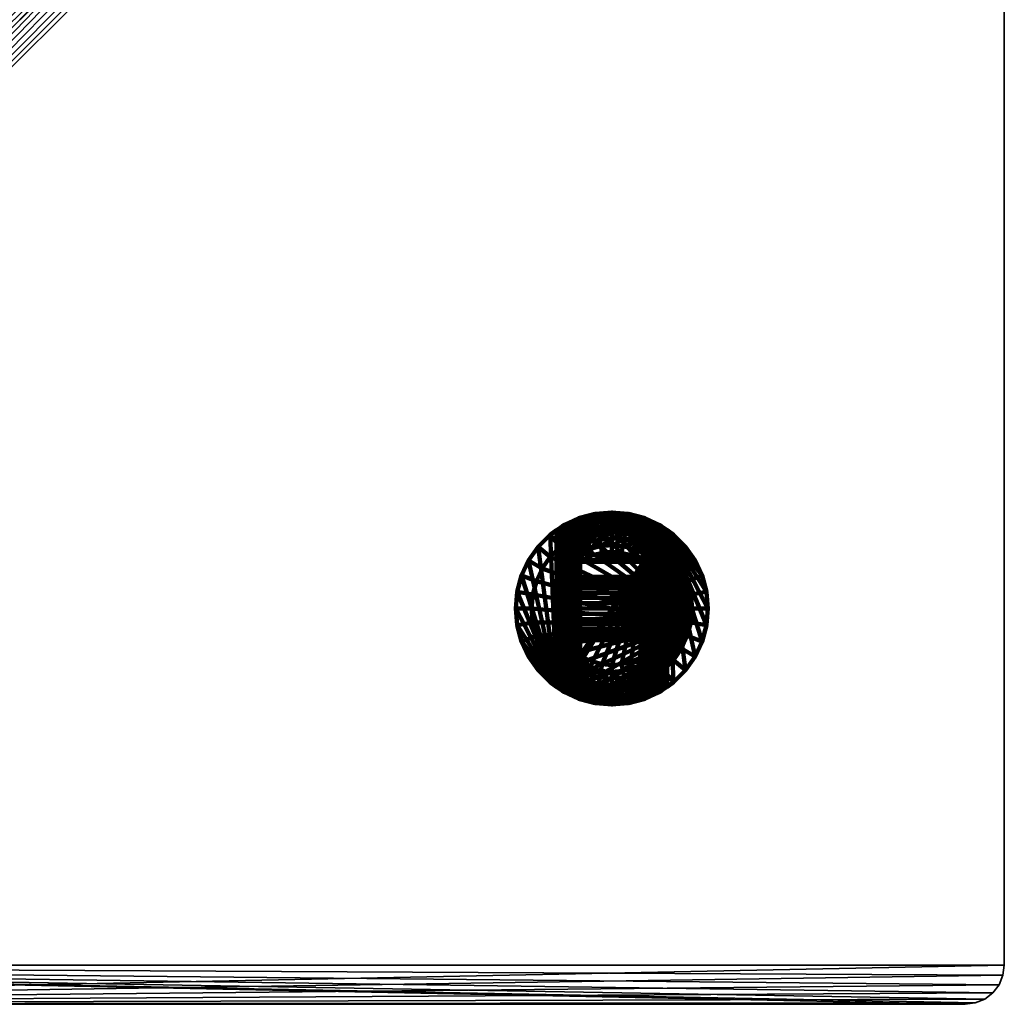
# Model space of a CAD drawing. Units: millimetres. Extents: x -250 to 250, y -250 to 250.
# Drawn here: x 0 to 250, y -250 to 0 of the extents above; entities that cross this region are included whole.
import ezdxf

# ---------------------------------------------------------------- set-up
doc = ezdxf.new("R2010")
doc.units = ezdxf.units.MM
doc.layers.add('Vertikal', color=4, linetype='Continuous', lineweight=35)

msp = doc.modelspace()

# ---------------------------------------------------------------- meshes
at = {"layer": 'Vertikal'}
mesh = msp.add_polyface(dxfattribs=at)
corners = [(-250, -240.05, 10), (-249.66, -242.62, 10), (-248.67, -245.02, 10), (-250, -240.05), (-245.02, -248.67, 10), (-242.62, -249.66, 10), (-240.05, -250, 10), (-240.05, -250), (-247.08, -247.08, 10), (-249.66, -242.62), (-248.67, -245.02), (-245.02, -248.67), (-242.62, -249.66), (-247.08, -247.08), (-250, 240.05), (-249.66, 242.62), (-248.67, 245.02), (-247.08, 247.08), (-245.02, 248.67), (-242.62, 249.66), (-240.05, 250), (240, 250), (242.59, 249.66), (245, 248.66), (247.07, 247.07), (248.66, 245), (249.66, 242.59), (250, 240), (250, -240.05), (249.66, -242.62), (248.67, -245.02), (247.08, -247.08), (245.02, -248.67), (242.62, -249.66), (240.05, -250), (240.05, -250, 10), (242.62, -249.66, 10), (245.02, -248.67, 10), (247.08, -247.08, 10), (248.67, -245.02, 10), (249.66, -242.62, 10), (250, -240.05, 10), (250, 240, 10), (249.66, 242.59, 10), (248.66, 245, 10), (247.07, 247.07, 10), (245, 248.66, 10), (242.59, 249.66, 10), (240, 250, 10), (-240.05, 250, 10), (-242.62, 249.66, 10), (-245.02, 248.67, 10), (-247.08, 247.08, 10), (-248.67, 245.02, 10), (-249.66, 242.62, 10), (-250, 240.05, 10)]
mesh.append_faces([[corners[k] for k in face] for face in [(14, 3, 0, 55), (7, 34, 35, 6), (9, 1, 0, 3), (10, 2, 1, 9), (13, 8, 2, 10), (11, 4, 8, 13), (12, 5, 4, 11), (7, 6, 5, 12), (21, 20, 49, 48), (19, 50, 49, 20), (18, 51, 50, 19), (17, 52, 51, 18), (16, 53, 52, 17), (15, 54, 53, 16), (14, 55, 54, 15), (28, 27, 42, 41), (40, 29, 28, 41), (39, 30, 29, 40), (38, 31, 30, 39), (37, 32, 31, 38), (36, 33, 32, 37), (35, 34, 33, 36), (26, 43, 42, 27), (25, 44, 43, 26), (24, 45, 44, 25), (23, 46, 45, 24), (22, 47, 46, 23), (21, 48, 47, 22)]])
mesh.append_faces([[corners[k] for k in face] for face in [(3, 10, 9), (6, 4, 5)]], dxfattribs={"vtx0": -1})
mesh.append_faces([[corners[k] for k in face] for face in [(3, 15, 16), (3, 16, 17), (3, 17, 18), (3, 18, 19), (3, 19, 20), (3, 20, 21), (3, 21, 22), (3, 22, 23), (3, 23, 24), (3, 24, 25), (3, 25, 26), (3, 26, 27), (3, 27, 28), (3, 28, 29), (3, 29, 30), (3, 30, 31), (3, 31, 32), (3, 32, 33), (3, 33, 34), (3, 34, 7), (3, 7, 12), (3, 12, 11), (3, 11, 13), (3, 13, 10), (6, 36, 37), (6, 37, 38), (6, 38, 39), (6, 39, 40), (6, 40, 41), (6, 41, 42), (6, 42, 43), (6, 43, 44), (6, 44, 45), (6, 45, 46), (6, 46, 47), (6, 47, 48), (6, 48, 49), (6, 49, 50), (6, 50, 51), (6, 51, 52), (6, 52, 53), (6, 53, 54), (6, 54, 55), (6, 55, 0), (6, 0, 1), (6, 1, 2), (6, 2, 8), (6, 8, 4)]], dxfattribs={"vtx0": -1, "vtx2": -1})
mesh.append_faces([[corners[k] for k in face] for face in [(3, 14, 15), (6, 35, 36)]], dxfattribs={"vtx2": -1})
at = {"layer": 'Vertikal', "color": 7, "lineweight": 100}
mesh = msp.add_polyface(dxfattribs=at)
corners = [(127.42, -157.85, 4), (127.42, -157.85, 23), (126.32, -153.74, 23), (126.32, -153.74, 4), (131.66, -165.18, 4), (131.66, -165.18, 23), (129.22, -161.7, 23), (129.22, -161.7, 4), (125.95, -149.5, 23), (125.95, -149.5, 4), (134.73, -162.6), (132.7, -159.69), (131.19, -156.47), (130.27, -153.04), (129.97, -149.5), (142.34, -126.48, 29), (142.34, -172.52, 29), (142.34, -154.64, 48.87), (142.34, -161.36, 80), (142.34, -137.64, 80), (142.34, -155.63, 60.14), (142.34, -156.43, 59), (142.34, -157.02, 57.74), (142.34, -157.38, 56.39), (142.34, -157.5, 55), (142.34, -157.38, 53.61), (142.34, -163.37, 79.86), (142.34, -166.26, 79), (142.34, -165.33, 79.4), (142.34, -157.02, 52.26), (142.34, -164.84, 79.52), (142.34, -163.47, 79.85), (142.34, -156.43, 51), (142.34, -168.95, 77.38), (142.34, -155.63, 49.86), (142.34, -172.33, 71.85), (136.34, -169.37, 23), (127.42, -141.15, 23), (126.32, -145.26, 23), (142.25, -126.51, 27.96), (142.25, -172.49, 27.96), (141.98, -126.58, 26.95), (141.98, -172.42, 26.95), (142, -172.43, 27.04), (141.54, -126.79, 26), (141.54, -172.21, 26), (140.94, -127.07, 25.14), (140.94, -171.93, 25.14), (140.2, -127.41, 24.4), (140.2, -171.59, 24.4), (139.34, -127.81, 23.8), (139.34, -171.19, 23.8), (138.39, -128.25, 23.36), (138.39, -170.75, 23.36), (137.38, -128.91, 23.09), (137.38, -170.09, 23.09), (138.15, -170.63, 23.3), (136.34, -129.63, 23)]
mesh.append_faces([[corners[k] for k in face] for face in [(0, 1, 2, 3), (4, 5, 6, 7), (7, 6, 1, 0), (3, 2, 8, 9), (10, 4, 7, 11), (11, 7, 0, 12), (12, 0, 3, 13), (13, 3, 9, 14), (39, 40, 16, 15), (44, 45, 42, 41), (46, 47, 45, 44), (48, 49, 47, 46), (50, 51, 49, 48), (52, 53, 51, 50), (57, 36, 55, 54)]], dxfattribs={"color": 7})
mesh.append_faces([[corners[k] for k in face] for face in [(18, 25, 26), (29, 30, 25)]], dxfattribs={"vtx0": -1, "vtx1": -1, "color": 7})
mesh.append_faces([[corners[k] for k in face] for face in [(18, 20, 21), (18, 21, 22), (18, 22, 23), (18, 23, 24), (18, 24, 25), (29, 28, 30), (25, 30, 31), (25, 31, 26), (36, 37, 38), (36, 38, 8), (36, 8, 2), (36, 2, 1), (36, 1, 6), (41, 43, 40), (54, 56, 53)]], dxfattribs={"vtx0": -1, "vtx2": -1, "color": 7})
mesh.append_faces([[corners[k] for k in face] for face in [(15, 16, 17), (18, 19, 20), (27, 28, 29), (29, 32, 33), (32, 34, 35), (34, 17, 16)]], dxfattribs={"vtx1": -1, "vtx2": -1, "color": 7})
mesh.append_faces([[corners[k] for k in face] for face in [(41, 42, 43), (54, 55, 56)]], dxfattribs={"vtx2": -1, "color": 7})
mesh = msp.add_polyface(dxfattribs=at)
corners = [(126.32, -145.26, 4), (126.32, -145.26, 23), (127.42, -141.15, 23), (127.42, -141.15, 4), (129.22, -137.3, 23), (129.22, -137.3, 4), (125.95, -149.5, 4), (125.95, -149.5, 23), (129.97, -149.5), (130.27, -145.96), (131.19, -142.53), (132.7, -139.31), (131.66, -133.82, 4), (134.73, -136.4), (142.34, -126.48, 29), (142.34, -154.64, 48.87), (142.34, -153.5, 48.07), (142.34, -152.24, 47.48), (142.34, -150.89, 47.12), (142.34, -149.5, 47), (142.34, -148.11, 47.12), (142.34, -146.76, 47.48), (142.34, -145.5, 48.07), (142.34, -144.36, 48.87), (142.34, -143.37, 49.86), (142.34, -142.57, 51), (142.34, -141.98, 52.26), (142.34, -141.62, 53.61), (142.34, -137.64, 80), (142.34, -141.5, 55), (142.34, -141.62, 56.39), (142.34, -141.98, 57.74), (142.34, -142.57, 59), (142.34, -143.37, 60.14), (142.34, -144.36, 61.13), (142.34, -145.5, 61.93), (142.34, -146.76, 62.52), (142.34, -148.11, 62.88), (142.34, -149.5, 63), (142.34, -150.89, 62.88), (142.34, -152.24, 62.52), (142.34, -153.5, 61.93), (142.34, -154.64, 61.13), (142.34, -155.63, 60.14), (136.34, -169.37, 23), (136.34, -129.63, 23), (134.67, -130.81, 23), (131.66, -133.82, 23), (141.98, -126.58, 26.95), (142.25, -172.49, 27.96), (142.25, -126.51, 27.96), (137.38, -128.91, 23.09), (138.39, -170.75, 23.36), (138.39, -128.25, 23.36)]
mesh.append_faces([[corners[k] for k in face] for face in [(0, 1, 2, 3), (3, 2, 4, 5), (6, 7, 1, 0), (8, 6, 0, 9), (9, 0, 3, 10), (10, 3, 5, 11), (11, 5, 12, 13)]], dxfattribs={"color": 7})
mesh.append_faces([[corners[k] for k in face] for face in [(14, 15, 16), (14, 16, 17), (14, 17, 18), (14, 18, 19), (14, 19, 20), (14, 20, 21), (14, 21, 22), (14, 22, 23), (14, 23, 24), (14, 24, 25), (14, 25, 26), (14, 26, 27), (28, 29, 30), (28, 30, 31), (28, 31, 32), (28, 32, 33), (28, 33, 34), (28, 34, 35), (28, 35, 36), (28, 36, 37), (28, 37, 38), (28, 38, 39), (28, 39, 40), (28, 40, 41), (28, 41, 42), (28, 42, 43), (44, 46, 47), (44, 47, 4), (44, 4, 2), (48, 49, 50), (51, 52, 53)]], dxfattribs={"vtx0": -1, "vtx2": -1, "color": 7})
mesh.append_faces([[corners[k] for k in face] for face in [(44, 45, 46)]], dxfattribs={"vtx2": -1, "color": 7})
mesh = msp.add_polyface(dxfattribs=at)
corners = [(129.22, -137.3, 4), (129.22, -137.3, 23), (131.66, -133.82, 23), (131.66, -133.82, 4), (134.67, -130.81, 23), (134.67, -130.81, 4), (136.34, -129.63, 23), (137.38, -128.91, 23.09), (138.15, -128.37, 23.3), (138.15, -128.37, 4), (138.39, -128.25, 23.36), (139.34, -127.81, 23.8), (140.2, -127.41, 24.4), (140.94, -127.07, 25.14), (141.54, -126.79, 26), (141.98, -126.58, 26.95), (142, -126.57, 27.04), (142, -126.57, 4), (134.73, -136.4), (137.25, -133.88), (140.16, -131.85), (143.38, -130.34), (142.34, -127.5, 74.24), (142.34, -127.89, 75), (142.46, -127.84, 75), (142.34, -126.48, 29), (142.34, -141.62, 53.61), (142.34, -141.5, 55), (142.34, -137.64, 80), (142.34, -135.63, 79.86), (142.34, -135.53, 79.85), (142.34, -135.49, 79.84), (142.34, -133.67, 79.4), (142.34, -132.99, 79.11), (142.34, -131.93, 78.66), (142.34, -130.9, 78.01), (142.34, -130.36, 77.66), (142.34, -129.22, 76.63), (142.34, -129, 76.43), (142.34, -127.94, 75.06), (142.34, -127.11, 73.42), (142.34, -127.09, 73.36), (142.34, -126.64, 71.74), (142.34, -126.48, 70), (142.25, -126.51, 27.96)]
mesh.append_faces([[corners[k] for k in face] for face in [(0, 1, 2, 3), (3, 2, 4, 5), (18, 3, 5, 19), (19, 5, 9, 20), (20, 9, 17, 21), (22, 23, 24)]], dxfattribs={"color": 7})
mesh.append_faces([[corners[k] for k in face] for face in [(5, 8, 9), (9, 16, 17), (25, 42, 43), (15, 44, 16), (7, 10, 8), (39, 24, 23)]], dxfattribs={"vtx0": -1, "color": 7})
mesh.append_faces([[corners[k] for k in face] for face in [(25, 27, 28)]], dxfattribs={"vtx0": -1, "vtx1": -1, "vtx2": -1, "color": 7})
mesh.append_faces([[corners[k] for k in face] for face in [(5, 6, 7), (5, 7, 8), (9, 10, 11), (9, 11, 12), (9, 12, 13), (9, 13, 14), (9, 14, 15), (9, 15, 16), (25, 26, 27), (25, 28, 29), (25, 29, 30), (25, 30, 31), (25, 31, 32), (25, 32, 33), (25, 33, 34), (25, 34, 35), (25, 35, 36), (25, 36, 37), (25, 37, 38), (25, 38, 39), (25, 39, 23), (25, 23, 22), (25, 22, 40), (25, 40, 41), (25, 41, 42)]], dxfattribs={"vtx0": -1, "vtx2": -1, "color": 7})
mesh.append_faces([[corners[k] for k in face] for face in [(5, 4, 6), (9, 8, 10)]], dxfattribs={"vtx2": -1, "color": 7})
mesh = msp.add_polyface(dxfattribs=at)
corners = [(170.43, -153.04), (153.89, -169.58), (150.35, -169.88), (146.81, -169.58), (143.38, -168.66), (140.16, -167.15), (158.36, -137.64, 80), (145.44, -163, 80), (147.86, -163.64, 80), (150.35, -163.86, 80), (152.84, -163.64, 80), (155.26, -163, 80), (157.53, -161.94, 80), (158.36, -161.36, 80), (142.34, -150.89, 47.12), (158.36, -150.89, 47.12), (158.36, -149.5, 47), (142.34, -149.5, 47), (142.34, -157.38, 53.61), (158.36, -157.38, 53.61), (158.36, -157.02, 52.26), (142.34, -157.02, 52.26), (142.34, -157.5, 55), (158.36, -157.5, 55), (142.34, -153.5, 61.93), (158.36, -153.5, 61.93), (158.36, -154.64, 61.13), (142.34, -154.64, 61.13), (142.34, -152.24, 62.52), (158.36, -152.24, 62.52), (142.34, -148.11, 47.12), (158.36, -148.11, 47.12), (158.36, -146.76, 47.48), (142.34, -146.76, 47.48), (155.86, -164.63, 79.85), (158.36, -163.47, 79.85), (158.36, -163.37, 79.86), (158.36, -155.63, 60.14), (158.36, -157.38, 56.39), (158.36, -157.02, 57.74), (158.36, -156.43, 59), (158.36, -126.48, 29), (158.36, -154.64, 48.87), (158.36, -172.52, 29), (158.36, -163.51, 79.84), (158.36, -165.33, 79.4), (158.36, -166.01, 79.11), (158.36, -167.07, 78.66), (158.36, -168.1, 78.01), (158.36, -155.63, 49.86), (156.44, -166.22, 79.4), (150.35, -165.6, 79.85), (153.15, -165.36, 79.85)]
mesh.append_faces([[corners[k] for k in face] for face in [(14, 15, 16, 17), (18, 19, 20, 21), (22, 23, 19, 18), (24, 25, 26, 27), (28, 29, 25, 24), (30, 31, 32, 33), (17, 16, 31, 30), (13, 12, 36), (9, 51, 52, 10), (10, 52, 34, 11)]], dxfattribs={"color": 7})
mesh.append_faces([[corners[k] for k in face] for face in [(6, 12, 13), (11, 36, 12)]], dxfattribs={"vtx0": -1, "color": 7})
mesh.append_faces([[corners[k] for k in face] for face in [(41, 42, 43), (49, 43, 42)]], dxfattribs={"vtx0": -1, "vtx1": -1, "color": 7})
mesh.append_faces([[corners[k] for k in face] for face in [(0, 1, 2), (0, 2, 3), (0, 3, 4), (0, 4, 5), (6, 7, 8), (6, 8, 9), (6, 9, 10), (6, 10, 11), (6, 11, 12), (11, 35, 36), (6, 37, 26), (6, 26, 25), (6, 25, 29), (13, 23, 38), (13, 38, 39), (13, 39, 40), (13, 40, 37), (19, 35, 44), (20, 45, 46), (20, 46, 47), (20, 47, 48), (44, 34, 50)]], dxfattribs={"vtx0": -1, "vtx2": -1, "color": 7})
mesh.append_faces([[corners[k] for k in face] for face in [(6, 13, 37)]], dxfattribs={"vtx1": -1, "vtx2": -1, "color": 7})
mesh.append_faces([[corners[k] for k in face] for face in [(11, 34, 35), (44, 35, 34)]], dxfattribs={"vtx2": -1, "color": 7})
mesh = msp.add_polyface(dxfattribs=at)
corners = [(170.43, -153.04), (140.16, -131.85), (143.38, -130.34), (146.81, -129.42), (150.35, -129.12), (153.89, -129.42), (158.36, -137.64, 80), (157.53, -137.06, 80), (155.26, -136, 80), (152.84, -135.36, 80), (150.35, -135.14, 80), (147.86, -135.36, 80), (145.44, -136, 80), (142.34, -141.62, 53.61), (158.36, -141.62, 53.61), (158.36, -141.5, 55), (142.34, -141.5, 55), (142.34, -141.98, 52.26), (158.36, -141.98, 52.26), (142.34, -146.76, 47.48), (158.36, -146.76, 47.48), (158.36, -145.5, 48.07), (142.34, -145.5, 48.07), (158.36, -135.63, 79.86), (158.36, -135.53, 79.85), (155.86, -134.37, 79.85), (158.36, -152.24, 62.52), (158.36, -150.89, 62.88), (158.36, -148.11, 62.88), (158.36, -146.76, 62.52), (158.36, -145.5, 61.93), (158.36, -144.36, 61.13), (158.36, -126.48, 29), (158.36, -134.16, 79.52), (157.47, -129.94, 77.66), (156.98, -131.29, 78.66), (158.36, -131.93, 78.66), (158.36, -131.36, 78.3), (158.36, -130.36, 77.66), (158.36, -133.67, 79.4), (156.44, -132.78, 79.4), (153.15, -133.64, 79.85), (150.35, -133.4, 79.85), (153.72, -130.41, 78.66), (153.44, -131.98, 79.4), (150.35, -130.12, 78.66), (150.35, -131.7, 79.4)]
mesh.append_faces([[corners[k] for k in face] for face in [(13, 14, 15, 16), (17, 18, 14, 13), (19, 20, 21, 22), (6, 23, 7), (8, 25, 41, 9), (9, 41, 42, 10)]], dxfattribs={"color": 7})
mesh.append_faces([[corners[k] for k in face] for face in [(7, 25, 8), (34, 37, 38), (39, 35, 40), (40, 33, 39), (35, 44, 40), (40, 41, 25), (43, 46, 44), (44, 42, 41)]], dxfattribs={"vtx0": -1, "color": 7})
mesh.append_faces([[corners[k] for k in face] for face in [(0, 1, 2), (0, 2, 3), (0, 3, 4), (0, 4, 5), (6, 8, 9), (6, 9, 10), (6, 10, 11), (6, 11, 12), (7, 24, 25), (6, 26, 27), (6, 28, 29), (6, 29, 30), (6, 30, 31), (32, 33, 24), (34, 36, 37), (39, 36, 35), (40, 24, 33)]], dxfattribs={"vtx0": -1, "vtx2": -1, "color": 7})
mesh.append_faces([[corners[k] for k in face] for face in [(6, 7, 8), (7, 23, 24), (34, 35, 36), (40, 25, 24), (35, 43, 44), (40, 44, 41), (43, 45, 46), (44, 46, 42)]], dxfattribs={"vtx2": -1, "color": 7})
mesh = msp.add_polyface(dxfattribs=at)
corners = [(142, -126.57, 4), (142, -126.57, 27.04), (146.11, -125.47, 4), (142.25, -126.51, 27.96), (146.11, -125.47, 70), (142.34, -126.48, 29), (142.34, -126.48, 70), (150.35, -125.1, 70), (150.35, -125.1, 4), (143.38, -130.34), (146.81, -129.42), (150.35, -129.12), (142.34, -126.64, 71.74), (146.14, -125.62, 71.74), (146.22, -126.07, 73.42), (142.34, -127.11, 73.42), (142.34, -127.5, 74.24), (142.46, -127.84, 75), (142.34, -127.09, 73.36), (142.34, -127.94, 75.06), (142.34, -129, 76.43), (142.81, -128.78, 76.43), (142.34, -129.22, 76.63), (142.34, -130.36, 77.66), (143.23, -129.94, 77.66), (142.34, -130.9, 78.01), (143.72, -131.29, 78.66), (150.35, -125.25, 71.74), (150.35, -125.71, 73.42), (146.35, -126.8, 75), (150.35, -126.44, 75), (146.52, -127.78, 76.43), (150.35, -127.45, 76.43), (146.74, -129, 77.66), (150.35, -128.69, 77.66), (146.98, -130.41, 78.66), (150.35, -130.12, 78.66), (147.26, -131.98, 79.4), (150.35, -131.7, 79.4)]
mesh.append_faces([[corners[k] for k in face] for face in [(2, 4, 7, 8), (9, 0, 2, 10), (10, 2, 8, 11), (12, 13, 4, 6), (14, 15, 16, 17), (27, 7, 4, 13), (14, 17, 29)]], dxfattribs={"color": 7})
mesh.append_faces([[corners[k] for k in face] for face in [(4, 5, 6), (18, 13, 12), (22, 21, 20), (25, 24, 23), (27, 14, 28), (28, 29, 30), (30, 31, 32), (32, 33, 34), (34, 35, 36), (36, 37, 38), (29, 21, 31), (31, 24, 33), (33, 26, 35)]], dxfattribs={"vtx0": -1, "color": 7})
mesh.append_faces([[corners[k] for k in face] for face in [(2, 3, 4)]], dxfattribs={"vtx0": -1, "vtx1": -1, "color": 7})
mesh.append_faces([[corners[k] for k in face] for face in [(2, 1, 3), (4, 3, 5), (18, 14, 13), (19, 21, 17), (22, 24, 21), (25, 26, 24)]], dxfattribs={"vtx0": -1, "vtx2": -1, "color": 7})
mesh.append_faces([[corners[k] for k in face] for face in [(0, 1, 2)]], dxfattribs={"vtx1": -1, "color": 7})
mesh.append_faces([[corners[k] for k in face] for face in [(18, 15, 14), (19, 20, 21), (22, 23, 24), (27, 13, 14), (28, 14, 29), (30, 29, 31), (32, 31, 33), (34, 33, 35), (36, 35, 37), (29, 17, 21), (31, 21, 24), (33, 24, 26)]], dxfattribs={"vtx2": -1, "color": 7})
mesh = msp.add_polyface(dxfattribs=at)
corners = [(154.59, -125.47, 4), (154.59, -125.47, 70), (158.36, -126.48, 70), (158.36, -126.48, 29), (158.45, -126.51, 27.96), (158.7, -126.57, 27.04), (158.7, -126.57, 4), (150.35, -125.1, 4), (150.35, -125.1, 70), (150.35, -129.12), (153.89, -129.42), (157.32, -130.34), (158.36, -126.64, 71.74), (154.56, -125.62, 71.74), (158.36, -127.87, 74.95), (158.36, -127.89, 75), (158.36, -127.5, 74.24), (158.24, -127.84, 75), (157.89, -128.78, 76.43), (158.36, -129, 76.43), (158.36, -128.87, 76.26), (158.36, -130.36, 77.66), (157.47, -129.94, 77.66), (154.48, -126.07, 73.42), (158.36, -127.11, 73.42), (158.36, -126.67, 71.85), (158.36, -127.13, 73.47), (154.35, -126.8, 75), (150.35, -125.25, 71.74), (154.18, -127.78, 76.43), (153.96, -129, 77.66), (153.72, -130.41, 78.66), (156.98, -131.29, 78.66), (150.35, -125.71, 73.42), (150.35, -126.44, 75), (150.35, -127.45, 76.43), (150.35, -128.69, 77.66), (150.35, -130.12, 78.66)]
mesh.append_faces([[corners[k] for k in face] for face in [(7, 8, 1, 0), (9, 7, 0, 10), (10, 0, 6, 11), (12, 2, 1, 13), (15, 14, 16, 17), (13, 1, 8, 28)]], dxfattribs={"color": 7})
mesh.append_faces([[corners[k] for k in face] for face in [(0, 5, 6), (18, 15, 17), (21, 18, 22), (23, 12, 13), (17, 23, 27), (17, 29, 18), (18, 30, 22), (22, 31, 32), (13, 33, 23), (23, 34, 27), (27, 35, 29), (29, 36, 30), (30, 37, 31)]], dxfattribs={"vtx0": -1, "color": 7})
mesh.append_faces([[corners[k] for k in face] for face in [(0, 2, 3), (0, 3, 4), (0, 4, 5), (3, 14, 15), (18, 20, 15), (21, 19, 18), (23, 25, 12), (17, 26, 24), (17, 24, 23)]], dxfattribs={"vtx0": -1, "vtx2": -1, "color": 7})
mesh.append_faces([[corners[k] for k in face] for face in [(0, 1, 2), (18, 19, 20), (23, 24, 25), (17, 16, 26), (17, 27, 29), (18, 29, 30), (22, 30, 31), (13, 28, 33), (23, 33, 34), (27, 34, 35), (29, 35, 36), (30, 36, 37)]], dxfattribs={"vtx2": -1, "color": 7})
mesh = msp.add_polyface(dxfattribs=at)
corners = [(174.38, -153.74, 4), (174.38, -153.74, 23), (173.28, -157.85, 23), (173.28, -157.85, 4), (171.48, -161.7, 23), (171.48, -161.7, 4), (169.04, -165.18, 23), (169.04, -165.18, 4), (174.75, -149.5, 4), (174.75, -149.5, 23), (174.38, -145.26, 4), (174.38, -145.26, 23), (170.43, -153.04), (169.51, -156.47), (168, -159.69), (165.97, -162.6), (163.45, -165.12), (160.54, -167.15), (157.32, -168.66), (153.89, -169.58), (170.43, -145.96), (170.73, -149.5), (158.36, -161.36, 80), (158.36, -163.37, 79.86), (158.36, -157.38, 53.61), (158.36, -157.5, 55), (158.36, -163.47, 79.85), (158.36, -163.51, 79.84), (158.36, -165.33, 79.4), (158.36, -157.02, 52.26), (158.36, -168.1, 78.01), (158.36, -168.64, 77.66), (158.36, -169.78, 76.63), (158.36, -156.43, 51), (158.36, -172.36, 71.74), (158.36, -155.63, 49.86), (164.36, -129.63, 23), (164.36, -169.37, 23), (166.03, -168.19, 23), (158.36, -126.48, 29), (158.36, -172.52, 29), (158.45, -172.49, 27.96), (158.45, -126.51, 27.96), (158.7, -172.43, 27.04), (158.72, -172.42, 26.95), (158.72, -126.58, 26.95), (159.16, -172.21, 26), (159.16, -126.79, 26), (159.76, -171.93, 25.14), (159.76, -127.07, 25.14), (160.5, -171.59, 24.4), (160.5, -127.41, 24.4), (161.36, -171.19, 23.8), (161.36, -127.81, 23.8), (162.31, -170.75, 23.36), (162.31, -128.25, 23.36), (162.55, -170.63, 23.3), (163.32, -170.09, 23.09), (163.32, -128.91, 23.09)]
mesh.append_faces([[corners[k] for k in face] for face in [(0, 1, 2, 3), (3, 2, 4, 5), (5, 4, 6, 7), (8, 9, 1, 0), (10, 11, 9, 8), (12, 0, 3, 13), (13, 3, 5, 14), (14, 5, 7, 15), (20, 10, 8, 21), (21, 8, 0, 12), (39, 40, 41, 42), (45, 44, 46, 47), (47, 46, 48, 49), (49, 48, 50, 51), (51, 50, 52, 53), (53, 52, 54, 55), (58, 57, 37, 36)]], dxfattribs={"color": 7})
mesh.append_faces([[corners[k] for k in face] for face in [(12, 20, 21)]], dxfattribs={"vtx0": -1, "color": 7})
mesh.append_faces([[corners[k] for k in face] for face in [(24, 28, 29), (29, 32, 33), (33, 34, 35)]], dxfattribs={"vtx0": -1, "vtx1": -1, "color": 7})
mesh.append_faces([[corners[k] for k in face] for face in [(12, 14, 15), (12, 15, 16), (12, 16, 17), (12, 17, 18), (12, 18, 19), (22, 24, 25), (24, 23, 26), (24, 27, 28), (29, 30, 31), (36, 38, 6), (36, 6, 4), (36, 4, 2), (42, 43, 44), (55, 56, 57)]], dxfattribs={"vtx0": -1, "vtx2": -1, "color": 7})
mesh.append_faces([[corners[k] for k in face] for face in [(22, 23, 24)]], dxfattribs={"vtx1": -1, "vtx2": -1, "color": 7})
mesh.append_faces([[corners[k] for k in face] for face in [(12, 13, 14), (36, 37, 38), (42, 41, 43), (55, 54, 56)]], dxfattribs={"vtx2": -1, "color": 7})
mesh = msp.add_polyface(dxfattribs=at)
corners = [(173.28, -141.15, 4), (173.28, -141.15, 23), (174.38, -145.26, 23), (174.38, -145.26, 4), (169.04, -133.82, 4), (169.04, -133.82, 23), (171.48, -137.3, 23), (171.48, -137.3, 4), (170.43, -153.04), (153.89, -129.42), (157.32, -130.34), (160.54, -131.85), (163.45, -133.88), (165.97, -136.4), (168, -139.31), (169.51, -142.53), (170.43, -145.96), (158.36, -137.64, 80), (158.36, -150.89, 62.88), (158.36, -149.5, 63), (158.36, -148.11, 62.88), (158.36, -144.36, 61.13), (158.36, -143.37, 60.14), (158.36, -142.57, 59), (158.36, -141.98, 57.74), (158.36, -141.62, 56.39), (158.36, -141.5, 55), (158.36, -126.48, 29), (158.36, -141.62, 53.61), (158.36, -141.98, 52.26), (158.36, -142.57, 51), (158.36, -143.37, 49.86), (158.36, -144.36, 48.87), (158.36, -145.5, 48.07), (158.36, -146.76, 47.48), (158.36, -148.11, 47.12), (158.36, -149.5, 47), (158.36, -150.89, 47.12), (158.36, -152.24, 47.48), (158.36, -153.5, 48.07), (158.36, -154.64, 48.87), (164.36, -129.63, 23), (173.28, -157.85, 23), (174.38, -153.74, 23), (174.75, -149.5, 23), (158.45, -126.51, 27.96), (158.72, -172.42, 26.95), (158.72, -126.58, 26.95), (162.31, -128.25, 23.36), (163.32, -170.09, 23.09), (163.32, -128.91, 23.09)]
mesh.append_faces([[corners[k] for k in face] for face in [(0, 1, 2, 3), (4, 5, 6, 7), (7, 6, 1, 0), (13, 4, 7, 14), (14, 7, 0, 15), (15, 0, 3, 16)]], dxfattribs={"color": 7})
mesh.append_faces([[corners[k] for k in face] for face in [(8, 9, 10), (8, 10, 11), (8, 11, 12), (8, 12, 13), (8, 13, 14), (8, 14, 15), (8, 15, 16), (17, 18, 19), (17, 19, 20), (17, 21, 22), (17, 22, 23), (17, 23, 24), (17, 24, 25), (17, 25, 26), (27, 26, 28), (27, 28, 29), (27, 29, 30), (27, 30, 31), (27, 31, 32), (27, 32, 33), (27, 33, 34), (27, 34, 35), (27, 35, 36), (27, 36, 37), (27, 37, 38), (27, 38, 39), (27, 39, 40), (41, 42, 43), (41, 43, 44), (41, 44, 2), (41, 2, 1), (41, 1, 6), (45, 46, 47), (48, 49, 50)]], dxfattribs={"vtx0": -1, "vtx2": -1, "color": 7})
mesh = msp.add_polyface(dxfattribs=at)
corners = [(158.7, -126.57, 4), (158.7, -126.57, 27.04), (158.72, -126.58, 26.95), (159.16, -126.79, 26), (159.76, -127.07, 25.14), (160.5, -127.41, 24.4), (161.36, -127.81, 23.8), (162.31, -128.25, 23.36), (162.55, -128.37, 23.3), (162.55, -128.37, 4), (163.32, -128.91, 23.09), (164.36, -129.63, 23), (166.03, -130.81, 23), (166.03, -130.81, 4), (169.04, -133.82, 23), (169.04, -133.82, 4), (157.32, -130.34), (160.54, -131.85), (163.45, -133.88), (165.97, -136.4), (158.36, -137.64, 80), (158.36, -141.5, 55), (158.36, -126.48, 29), (158.36, -135.63, 79.86), (158.36, -126.48, 70), (158.36, -126.64, 71.74), (158.36, -126.67, 71.85), (158.36, -127.11, 73.42), (158.36, -127.13, 73.47), (158.36, -127.5, 74.24), (158.36, -127.87, 74.95), (158.36, -127.89, 75), (158.36, -128.87, 76.26), (158.36, -129, 76.43), (158.36, -130.05, 77.38), (158.36, -130.36, 77.66), (158.36, -131.36, 78.3), (158.36, -131.93, 78.66), (158.36, -132.74, 79), (158.36, -133.67, 79.4), (158.36, -134.16, 79.52), (158.36, -135.53, 79.85), (171.48, -137.3, 23), (158.45, -126.51, 27.96)]
mesh.append_faces([[corners[k] for k in face] for face in [(13, 12, 14, 15), (16, 0, 9, 17), (17, 9, 13, 18), (18, 13, 15, 19)]], dxfattribs={"color": 7})
mesh.append_faces([[corners[k] for k in face] for face in [(0, 8, 9), (9, 12, 13), (11, 14, 12), (43, 2, 1), (7, 10, 8)]], dxfattribs={"vtx0": -1, "color": 7})
mesh.append_faces([[corners[k] for k in face] for face in [(20, 22, 23)]], dxfattribs={"vtx0": -1, "vtx1": -1, "color": 7})
mesh.append_faces([[corners[k] for k in face] for face in [(20, 21, 22)]], dxfattribs={"vtx0": -1, "vtx1": -1, "vtx2": -1, "color": 7})
mesh.append_faces([[corners[k] for k in face] for face in [(0, 2, 3), (0, 3, 4), (0, 4, 5), (0, 5, 6), (0, 6, 7), (0, 7, 8), (9, 10, 11), (9, 11, 12), (22, 25, 26), (22, 26, 27), (22, 27, 28), (22, 28, 29), (22, 29, 30), (22, 31, 32), (22, 32, 33), (22, 33, 34), (22, 34, 35), (22, 35, 36), (22, 36, 37), (22, 37, 38), (22, 38, 39), (22, 39, 40), (22, 41, 23), (11, 42, 14)]], dxfattribs={"vtx0": -1, "vtx2": -1, "color": 7})
mesh.append_faces([[corners[k] for k in face] for face in [(0, 1, 2), (9, 8, 10), (22, 24, 25), (35, 34, 33), (39, 38, 37)]], dxfattribs={"vtx2": -1, "color": 7})
mesh = msp.add_polyface(dxfattribs=at)
corners = [(170.43, -153.04), (130.27, -145.96), (131.19, -142.53), (132.7, -139.31), (134.73, -136.4), (137.25, -133.88), (140.16, -131.85), (158.36, -137.64, 80), (145.44, -136, 80), (143.17, -137.06, 80), (142.34, -137.64, 80), (142.34, -161.36, 80), (142.34, -148.11, 62.88), (158.36, -148.11, 62.88), (158.36, -149.5, 63), (142.34, -149.5, 63), (142.34, -146.76, 62.52), (158.36, -146.76, 62.52), (142.34, -145.5, 61.93), (158.36, -145.5, 61.93), (142.34, -144.36, 61.13), (158.36, -144.36, 61.13), (142.34, -143.37, 60.14), (158.36, -143.37, 60.14), (142.34, -142.57, 59), (158.36, -142.57, 59), (142.34, -141.98, 57.74), (158.36, -141.98, 57.74), (142.34, -141.62, 56.39), (158.36, -141.62, 56.39), (142.34, -141.5, 55), (158.36, -141.5, 55), (142.34, -142.57, 51), (158.36, -142.57, 51), (158.36, -141.98, 52.26), (142.34, -141.98, 52.26), (142.34, -143.37, 49.86), (158.36, -143.37, 49.86), (142.34, -144.36, 48.87), (158.36, -144.36, 48.87), (142.34, -145.5, 48.07), (158.36, -145.5, 48.07), (144.84, -134.37, 79.85), (142.34, -135.53, 79.85), (142.34, -135.63, 79.86), (142.34, -130.9, 78.01), (142.34, -131.93, 78.66), (143.72, -131.29, 78.66), (142.34, -132.99, 79.11), (142.34, -133.67, 79.4), (144.26, -132.78, 79.4), (142.34, -135.49, 79.84), (150.35, -135.14, 80), (150.35, -133.4, 79.85), (147.55, -133.64, 79.85), (147.86, -135.36, 80), (150.35, -131.7, 79.4), (147.26, -131.98, 79.4), (146.98, -130.41, 78.66)]
mesh.append_faces([[corners[k] for k in face] for face in [(12, 13, 14, 15), (16, 17, 13, 12), (18, 19, 17, 16), (20, 21, 19, 18), (22, 23, 21, 20), (24, 25, 23, 22), (26, 27, 25, 24), (28, 29, 27, 26), (30, 31, 29, 28), (32, 33, 34, 35), (36, 37, 33, 32), (38, 39, 37, 36), (40, 41, 39, 38), (10, 9, 44), (52, 53, 54, 55), (55, 54, 42, 8)]], dxfattribs={"color": 7})
mesh.append_faces([[corners[k] for k in face] for face in [(8, 44, 9), (48, 47, 46), (51, 50, 49), (56, 54, 53), (58, 50, 57), (57, 42, 54)]], dxfattribs={"vtx0": -1, "color": 7})
mesh.append_faces([[corners[k] for k in face] for face in [(0, 1, 2), (0, 2, 3), (0, 3, 4), (0, 4, 5), (0, 5, 6), (7, 8, 9), (7, 9, 10), (7, 10, 11), (8, 43, 44), (48, 50, 47), (51, 42, 50)]], dxfattribs={"vtx0": -1, "vtx2": -1, "color": 7})
mesh.append_faces([[corners[k] for k in face] for face in [(8, 42, 43), (45, 46, 47), (48, 49, 50), (51, 43, 42), (56, 57, 54), (58, 47, 50), (57, 50, 42)]], dxfattribs={"vtx2": -1, "color": 7})
mesh = msp.add_polyface(dxfattribs=at)
corners = [(170.43, -153.04), (140.16, -167.15), (137.25, -165.12), (134.73, -162.6), (132.7, -159.69), (131.19, -156.47), (130.27, -153.04), (129.97, -149.5), (130.27, -145.96), (158.36, -137.64, 80), (142.34, -161.36, 80), (143.17, -161.94, 80), (145.44, -163, 80), (142.34, -152.24, 47.48), (158.36, -152.24, 47.48), (158.36, -150.89, 47.12), (142.34, -150.89, 47.12), (142.34, -153.5, 48.07), (158.36, -153.5, 48.07), (142.34, -154.64, 48.87), (158.36, -154.64, 48.87), (142.34, -155.63, 49.86), (158.36, -155.63, 49.86), (142.34, -156.43, 51), (158.36, -156.43, 51), (142.34, -157.02, 52.26), (158.36, -157.02, 52.26), (142.34, -157.38, 56.39), (158.36, -157.38, 56.39), (158.36, -157.5, 55), (142.34, -157.5, 55), (142.34, -157.02, 57.74), (158.36, -157.02, 57.74), (142.34, -156.43, 59), (158.36, -156.43, 59), (142.34, -155.63, 60.14), (158.36, -155.63, 60.14), (142.34, -154.64, 61.13), (158.36, -154.64, 61.13), (142.34, -150.89, 62.88), (158.36, -150.89, 62.88), (158.36, -152.24, 62.52), (142.34, -152.24, 62.52), (142.34, -149.5, 63), (158.36, -149.5, 63), (142.34, -163.37, 79.86), (142.34, -163.47, 79.85), (144.84, -164.63, 79.85), (142.34, -165.33, 79.4), (142.34, -167.07, 78.66), (143.72, -167.71, 78.66), (144.26, -166.22, 79.4), (142.34, -164.84, 79.52), (147.55, -165.36, 79.85), (147.86, -163.64, 80), (150.35, -165.6, 79.85), (150.35, -163.86, 80), (146.98, -168.59, 78.66), (147.26, -167.02, 79.4), (150.35, -167.3, 79.4)]
mesh.append_faces([[corners[k] for k in face] for face in [(13, 14, 15, 16), (17, 18, 14, 13), (19, 20, 18, 17), (21, 22, 20, 19), (23, 24, 22, 21), (25, 26, 24, 23), (27, 28, 29, 30), (31, 32, 28, 27), (33, 34, 32, 31), (35, 36, 34, 33), (37, 38, 36, 35), (39, 40, 41, 42), (43, 44, 40, 39), (10, 45, 11), (12, 47, 53, 54), (54, 53, 55, 56)]], dxfattribs={"color": 7})
mesh.append_faces([[corners[k] for k in face] for face in [(11, 47, 12), (48, 50, 51), (52, 47, 46), (50, 58, 51), (51, 53, 47), (57, 59, 58), (58, 55, 53)]], dxfattribs={"vtx0": -1, "color": 7})
mesh.append_faces([[corners[k] for k in face] for face in [(0, 1, 2), (0, 2, 3), (0, 3, 4), (0, 4, 5), (0, 5, 6), (0, 6, 7), (0, 7, 8), (9, 10, 11), (9, 11, 12), (11, 46, 47), (48, 49, 50), (52, 51, 47)]], dxfattribs={"vtx0": -1, "vtx2": -1, "color": 7})
mesh.append_faces([[corners[k] for k in face] for face in [(11, 45, 46), (52, 48, 51), (50, 57, 58), (51, 58, 53), (58, 59, 55)]], dxfattribs={"vtx2": -1, "color": 7})
mesh = msp.add_polyface(dxfattribs=at)
corners = [(142, -172.43, 4), (142, -172.43, 27.04), (141.98, -172.42, 26.95), (141.54, -172.21, 26), (140.94, -171.93, 25.14), (140.2, -171.59, 24.4), (139.34, -171.19, 23.8), (138.39, -170.75, 23.36), (138.15, -170.63, 23.3), (138.15, -170.63, 4), (137.38, -170.09, 23.09), (136.34, -169.37, 23), (134.67, -168.19, 23), (134.67, -168.19, 4), (131.66, -165.18, 23), (131.66, -165.18, 4), (143.38, -168.66), (140.16, -167.15), (137.25, -165.12), (134.73, -162.6), (142.34, -157.02, 52.26), (142.34, -168.95, 77.38), (142.34, -168.64, 77.66), (142.34, -167.64, 78.3), (142.34, -167.07, 78.66), (142.34, -166.26, 79), (142.34, -156.43, 51), (142.34, -172.33, 71.85), (142.34, -171.89, 73.42), (142.34, -171.87, 73.47), (142.34, -171.5, 74.24), (142.34, -171.13, 74.95), (142.34, -171.11, 75), (142.34, -170.13, 76.26), (142.34, -170, 76.43), (142.34, -155.63, 49.86), (142.34, -172.52, 29), (142.34, -172.36, 71.74), (142.34, -172.52, 70), (129.22, -161.7, 23), (142.46, -171.16, 75), (142.34, -165.33, 79.4)]
mesh.append_faces([[corners[k] for k in face] for face in [(13, 12, 14, 15), (16, 0, 9, 17), (17, 9, 13, 18), (18, 13, 15, 19), (32, 31, 30, 40)]], dxfattribs={"color": 7})
mesh.append_faces([[corners[k] for k in face] for face in [(0, 8, 9), (9, 12, 13), (37, 36, 38), (11, 14, 12)]], dxfattribs={"vtx0": -1, "color": 7})
mesh.append_faces([[corners[k] for k in face] for face in [(35, 36, 37)]], dxfattribs={"vtx0": -1, "vtx1": -1, "vtx2": -1, "color": 7})
mesh.append_faces([[corners[k] for k in face] for face in [(0, 2, 3), (0, 3, 4), (0, 4, 5), (0, 5, 6), (0, 6, 7), (0, 7, 8), (9, 10, 11), (9, 11, 12), (20, 21, 22), (20, 22, 23), (20, 23, 24), (20, 24, 25), (26, 27, 28), (26, 28, 29), (26, 29, 30), (26, 30, 31), (26, 31, 32), (26, 32, 33), (26, 33, 34), (26, 34, 21), (35, 37, 27), (11, 39, 14)]], dxfattribs={"vtx0": -1, "vtx2": -1, "color": 7})
mesh.append_faces([[corners[k] for k in face] for face in [(0, 1, 2), (9, 8, 10), (22, 21, 34), (24, 23, 22), (41, 25, 24), (28, 27, 37), (40, 30, 29)]], dxfattribs={"vtx2": -1, "color": 7})
mesh = msp.add_polyface(dxfattribs=at)
corners = [(169.04, -165.18, 4), (169.04, -165.18, 23), (166.03, -168.19, 23), (166.03, -168.19, 4), (164.36, -169.37, 23), (163.32, -170.09, 23.09), (162.55, -170.63, 23.3), (162.55, -170.63, 4), (162.31, -170.75, 23.36), (161.36, -171.19, 23.8), (160.5, -171.59, 24.4), (159.76, -171.93, 25.14), (159.16, -172.21, 26), (158.72, -172.42, 26.95), (158.7, -172.43, 27.04), (158.7, -172.43, 4), (165.97, -162.6), (163.45, -165.12), (160.54, -167.15), (157.32, -168.66), (154.48, -172.93, 73.42), (158.36, -171.89, 73.42), (158.36, -171.5, 74.24), (158.24, -171.16, 75), (158.36, -171.11, 75), (158.36, -157.02, 52.26), (158.36, -168.64, 77.66), (158.36, -169.78, 76.63), (158.36, -156.43, 51), (158.36, -170, 76.43), (158.36, -171.06, 75.06), (158.36, -171.91, 73.36), (158.36, -172.36, 71.74), (158.36, -155.63, 49.86), (158.36, -172.52, 70), (158.36, -172.52, 29), (157.89, -170.22, 76.43), (157.47, -169.06, 77.66), (158.36, -168.1, 78.01), (158.36, -167.07, 78.66), (156.98, -167.71, 78.66), (158.36, -166.01, 79.11), (158.36, -165.33, 79.4), (156.44, -166.22, 79.4), (158.36, -163.51, 79.84)]
mesh.append_faces([[corners[k] for k in face] for face in [(0, 1, 2, 3), (16, 0, 3, 17), (17, 3, 7, 18), (18, 7, 15, 19), (20, 21, 22, 23), (22, 24, 23)]], dxfattribs={"color": 7})
mesh.append_faces([[corners[k] for k in face] for face in [(3, 6, 7), (7, 14, 15), (30, 23, 24), (27, 36, 29), (38, 37, 26), (41, 40, 39), (44, 43, 42)]], dxfattribs={"vtx0": -1, "color": 7})
mesh.append_faces([[corners[k] for k in face] for face in [(3, 4, 5), (3, 5, 6), (7, 8, 9), (7, 9, 10), (7, 10, 11), (7, 11, 12), (7, 12, 13), (7, 13, 14), (25, 26, 27), (28, 27, 29), (28, 29, 30), (28, 30, 24), (28, 24, 22), (28, 22, 21), (28, 21, 31), (28, 31, 32), (33, 32, 34), (33, 34, 35), (30, 36, 23), (27, 37, 36), (38, 40, 37)]], dxfattribs={"vtx0": -1, "vtx2": -1, "color": 7})
mesh.append_faces([[corners[k] for k in face] for face in [(3, 2, 4), (7, 6, 8), (30, 29, 36), (27, 26, 37), (38, 39, 40), (41, 42, 43)]], dxfattribs={"vtx2": -1, "color": 7})
mesh = msp.add_polyface(dxfattribs=at)
corners = [(158.7, -172.43, 4), (158.7, -172.43, 27.04), (154.59, -173.53, 4), (158.45, -172.49, 27.96), (154.59, -173.53, 70), (158.36, -172.52, 29), (158.36, -172.52, 70), (150.35, -173.9, 70), (150.35, -173.9, 4), (157.32, -168.66), (153.89, -169.58), (150.35, -169.88), (158.36, -172.36, 71.74), (154.56, -173.38, 71.74), (158.36, -171.91, 73.36), (158.36, -171.89, 73.42), (154.48, -172.93, 73.42), (158.36, -166.01, 79.11), (156.44, -166.22, 79.4), (156.98, -167.71, 78.66), (150.35, -173.75, 71.74), (150.35, -173.29, 73.42), (154.35, -172.2, 75), (150.35, -172.56, 75), (154.18, -171.22, 76.43), (150.35, -171.55, 76.43), (153.96, -170, 77.66), (150.35, -170.31, 77.66), (153.72, -168.59, 78.66), (150.35, -168.88, 78.66), (153.44, -167.02, 79.4), (150.35, -167.3, 79.4), (153.15, -165.36, 79.85), (150.35, -165.6, 79.85), (158.24, -171.16, 75), (157.89, -170.22, 76.43), (157.47, -169.06, 77.66), (155.86, -164.63, 79.85)]
mesh.append_faces([[corners[k] for k in face] for face in [(2, 4, 7, 8), (9, 0, 2, 10), (10, 2, 8, 11), (12, 13, 4, 6), (20, 7, 4, 13), (16, 34, 22)]], dxfattribs={"color": 7})
mesh.append_faces([[corners[k] for k in face] for face in [(4, 5, 6), (14, 13, 12), (20, 16, 21), (21, 22, 23), (23, 24, 25), (25, 26, 27), (27, 28, 29), (29, 30, 31), (31, 32, 33), (22, 35, 24), (24, 36, 26), (26, 19, 28), (28, 18, 30), (30, 37, 32)]], dxfattribs={"vtx0": -1, "color": 7})
mesh.append_faces([[corners[k] for k in face] for face in [(2, 3, 4)]], dxfattribs={"vtx0": -1, "vtx1": -1, "color": 7})
mesh.append_faces([[corners[k] for k in face] for face in [(2, 1, 3), (4, 3, 5), (14, 16, 13), (17, 18, 19)]], dxfattribs={"vtx0": -1, "vtx2": -1, "color": 7})
mesh.append_faces([[corners[k] for k in face] for face in [(0, 1, 2)]], dxfattribs={"vtx1": -1, "color": 7})
mesh.append_faces([[corners[k] for k in face] for face in [(14, 15, 16), (20, 13, 16), (21, 16, 22), (23, 22, 24), (25, 24, 26), (27, 26, 28), (29, 28, 30), (31, 30, 32), (22, 34, 35), (24, 35, 36), (26, 36, 19), (28, 19, 18), (30, 18, 37)]], dxfattribs={"vtx2": -1, "color": 7})
mesh = msp.add_polyface(dxfattribs=at)
corners = [(146.11, -173.53, 4), (146.11, -173.53, 70), (142.34, -172.52, 70), (142.34, -172.52, 29), (142.25, -172.49, 27.96), (142, -172.43, 27.04), (142, -172.43, 4), (150.35, -173.9, 4), (150.35, -173.9, 70), (150.35, -169.88), (146.81, -169.58), (143.38, -168.66), (142.34, -172.36, 71.74), (146.14, -173.38, 71.74), (142.81, -170.22, 76.43), (142.34, -170, 76.43), (142.34, -170.13, 76.26), (142.34, -171.11, 75), (142.46, -171.16, 75), (142.34, -168.64, 77.66), (143.23, -169.06, 77.66), (142.34, -167.07, 78.66), (143.72, -167.71, 78.66), (142.34, -171.89, 73.42), (146.22, -172.93, 73.42), (142.34, -171.87, 73.47), (146.35, -172.2, 75), (150.35, -173.75, 71.74), (146.52, -171.22, 76.43), (146.74, -170, 77.66), (146.98, -168.59, 78.66), (150.35, -173.29, 73.42), (150.35, -172.56, 75), (150.35, -171.55, 76.43), (150.35, -170.31, 77.66), (150.35, -168.88, 78.66), (150.35, -167.3, 79.4)]
mesh.append_faces([[corners[k] for k in face] for face in [(7, 8, 1, 0), (9, 7, 0, 10), (10, 0, 6, 11), (12, 2, 1, 13), (13, 1, 8, 27)]], dxfattribs={"color": 7})
mesh.append_faces([[corners[k] for k in face] for face in [(0, 5, 6), (14, 17, 18), (19, 14, 20), (21, 20, 22), (23, 13, 24), (18, 24, 26), (18, 28, 14), (14, 29, 20), (20, 30, 22), (13, 31, 24), (24, 32, 26), (26, 33, 28), (28, 34, 29), (29, 35, 30)]], dxfattribs={"vtx0": -1, "color": 7})
mesh.append_faces([[corners[k] for k in face] for face in [(0, 2, 3), (0, 3, 4), (0, 4, 5), (14, 16, 17), (19, 15, 14), (21, 19, 20), (23, 12, 13), (18, 25, 23), (18, 23, 24)]], dxfattribs={"vtx0": -1, "vtx2": -1, "color": 7})
mesh.append_faces([[corners[k] for k in face] for face in [(0, 1, 2), (14, 15, 16), (18, 26, 28), (14, 28, 29), (20, 29, 30), (13, 27, 31), (24, 31, 32), (26, 32, 33), (28, 33, 34), (29, 34, 35), (30, 35, 36)]], dxfattribs={"vtx2": -1, "color": 7})

doc.saveas('drawing.dxf')
